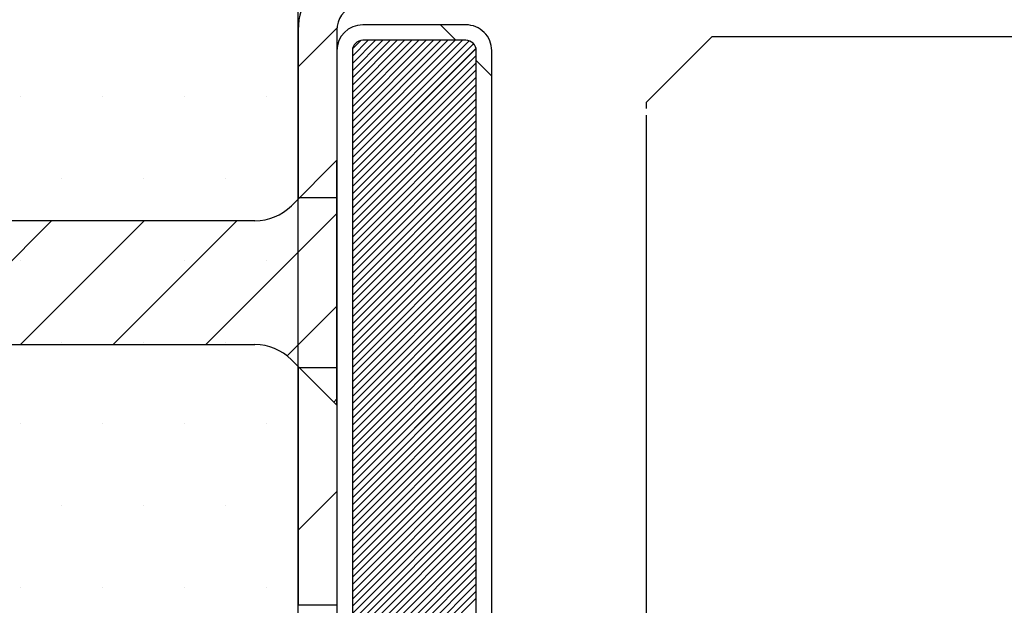
# Paper-space layout 'Feuille 1' of a CAD drawing. Extents: x 130 to 333, y 14 to 307.
# Drawn here: x 178 to 187, y 65 to 71 of the extents above; entities that cross this region are included whole.
import ezdxf

# ---------------------------------------------------------------- set-up
doc = ezdxf.new("R2010")
doc.units = 0
doc.header["$PDSIZE"] = -1
doc.linetypes.add('SLD-CONTINUE', pattern=[0])
doc.layers.get('0').update_dxf_attribs({"linetype": 'CONTINUOUS'})
doc.layers.get('Defpoints').update_dxf_attribs({"linetype": 'CONTINUOUS'})
doc.styles.add('SLDTEXTSTYLE0', font='TXT', dxfattribs={"width": 0.75})
doc.dimstyles.new('SLDDIMSTYLE1', dxfattribs={"dimtxt": 2.910417, "dimasz": 1.016, "dimexe": 0, "dimexo": 0.0625, "dimgap": 0.727604, "dimtad": 1, "dimlfac": 4, "dimrnd": 1e-09, "dimzin": 12, "dimdsep": 46, "dimtxsty": 'SLDTEXTSTYLE0', "dimblk1": 'DOT', "dimblk2": 'DOT', "dimsah": 1, "dimcen": 0.09, "dimadec": 0, "dimazin": 0, "dimtfac": 1, "dimtofl": 0, "dimtmove": 0, "dimatfit": 3, "dimldrblk": 'DOT', "dimfxl": 1, "dimtolj": 1, "dimtzin": 12, "dimarcsym": 0})

# ---------------------------------------------------------------- blocks, each defined once
blk = doc.blocks.new('_DOT')
at = {"color": 0, "linetype": 'ByBlock'}
blk.add_line((-0.5, 0), (-1, 0), dxfattribs=at)
at = {"color": 0, "linetype": 'ByBlock', "const_width": 0.5}
blk.add_lwpolyline([(-0.25, 0, 1), (0.25, 0, 1)], format="xyb", close=True, dxfattribs=at)
blk = doc.blocks.new('*D64')
at = {"color": 0, "linetype": 'SLD-CONTINUE', "lineweight": -2}
for p, q in [((184.1674, 78.6466), (184.1674, 87.1942)), ((196.1514, 87.1942), (185.1834, 87.1942)), ((197.1674, 68.3648), (197.1674, 87.1942))]:
    blk.add_line(p, q, dxfattribs=at)
at = {"layer": 'Defpoints', "color": 0}
for p in [(184.1674, 87.1942), (184.1674, 78.5841), (197.1674, 68.3023)]:
    blk.add_point(p, dxfattribs=at)
at = {"color": 0, "lineweight": -2, "xscale": 1.016, "yscale": 1.016, "zscale": 1.016, "rotation": 180}
blk.add_blockref('_DOT', (184.1674, 87.1942), dxfattribs=at)
at = {"color": 0, "lineweight": -2, "xscale": 1.016, "yscale": 1.016, "zscale": 1.016}
blk.add_blockref('_DOT', (197.1674, 87.1942), dxfattribs=at)
at = {"color": 0, "insert": (190.6674, 89.377), "char_height": 2.91042, "attachment_point": 5, "style": 'SLDTEXTSTYLE0'}
blk.add_mtext('\\A1;52', dxfattribs=at)
blk = doc.blocks.new('SW_HATCH_1')
at = {"color": 0, "linetype": 'SLD-CONTINUE'}
for p, q in [((-115.0501, 7.5693), (-115.4257, 7.1937)), ((-114.0472, 7.6018), (-113.8972, 7.4518)), ((-114.7466, 7.4518), (-114.9007, 7.2978)), ((-114.6765, 7.4518), (-114.9007, 7.2276)), ((-114.6063, 7.4518), (-114.9007, 7.1574)), ((-114.5362, 7.4518), (-114.9007, 7.0873)), ((-114.466, 7.4518), (-114.9007, 7.0171)), ((-114.3959, 7.4518), (-114.9007, 6.947)), ((-114.3257, 7.4518), (-114.9007, 6.8768)), ((-114.2555, 7.4518), (-114.9007, 6.8066)), ((-114.1854, 7.4518), (-114.9007, 6.7365)), ((-114.1152, 7.4518), (-114.9007, 6.6663)), ((-114.0451, 7.4518), (-114.9007, 6.5962)), ((-113.9749, 7.4518), (-114.9007, 6.526)), ((-113.9047, 7.4518), (-114.9007, 6.4559)), ((-113.8346, 7.4518), (-114.9007, 6.3857)), ((-113.7694, 7.4468), (-114.9007, 6.3155)), ((-114.8184, 7.4502), (-114.8991, 7.3695)), ((-113.7268, 7.4192), (-114.9007, 6.2454)), ((-113.7029, 7.373), (-114.9007, 6.1752)), ((-113.7007, 7.3051), (-114.9007, 6.1051)), ((-113.7007, 7.2553), (-113.5507, 7.1053)), ((-113.7007, 7.2349), (-114.9007, 6.0349)), ((-113.7007, 7.1647), (-114.9007, 5.9647)), ((-113.7007, 7.0946), (-114.9007, 5.8946)), ((-113.7007, 7.0244), (-114.9007, 5.8244)), ((-118.1163, 6.908), (-118.1163, 6.908)), ((-117.3226, 6.908), (-117.3226, 6.908)), ((-116.5288, 6.908), (-116.5288, 6.908)), ((-115.735, 6.908), (-115.735, 6.908)), ((-113.7007, 6.9543), (-114.9007, 5.7543)), ((-113.7007, 6.8841), (-114.9007, 5.6841)), ((-113.7007, 6.814), (-114.9007, 5.614)), ((-113.7007, 6.7438), (-114.9007, 5.5438)), ((-113.7007, 6.6736), (-114.9007, 5.4736)), ((-113.7007, 6.6035), (-114.9007, 5.4035)), ((-113.7007, 6.5333), (-114.9007, 5.3333)), ((-113.7007, 6.4632), (-114.9007, 5.2632)), ((-113.7007, 6.393), (-114.9007, 5.193)), ((-113.7007, 6.3228), (-114.9007, 5.1228)), ((-113.7007, 6.2527), (-114.9007, 5.0527)), ((-117.7194, 6.1143), (-117.7194, 6.1143)), ((-116.9257, 6.1143), (-116.9257, 6.1143)), ((-116.1319, 6.1143), (-116.1319, 6.1143)), ((-113.7007, 6.1825), (-114.9007, 4.9825)), ((-113.7007, 6.1124), (-114.9007, 4.9124)), ((-113.7007, 6.0422), (-114.9007, 4.8422)), ((-113.7007, 5.9721), (-114.9007, 4.7721)), ((-113.7007, 5.9019), (-114.9007, 4.7019)), ((-113.7007, 5.8317), (-114.9007, 4.6317)), ((-115.0507, 5.7727), (-116.3215, 4.5018)), ((-113.7007, 5.7616), (-114.9007, 4.5616)), ((-117.8156, 5.7018), (-119.0156, 4.5018)), ((-116.9176, 5.7018), (-118.1176, 4.5018)), ((-116.0196, 5.7018), (-117.2196, 4.5018)), ((-113.7007, 5.6914), (-114.9007, 4.4914)), ((-113.7007, 5.6213), (-114.9007, 4.4213)), ((-113.7007, 5.5511), (-114.9007, 4.3511)), ((-113.7007, 5.4809), (-114.9007, 4.2809)), ((-113.7007, 5.4108), (-114.9007, 4.2108)), ((-118.1163, 5.3205), (-118.1163, 5.3205)), ((-117.3226, 5.3205), (-117.3226, 5.3205)), ((-116.5288, 5.3205), (-116.5288, 5.3205)), ((-115.735, 5.3205), (-115.735, 5.3205)), ((-113.7007, 5.3406), (-114.9007, 4.1406)), ((-113.7007, 5.2705), (-114.9007, 4.0705)), ((-113.7007, 5.2003), (-114.9007, 4.0003)), ((-113.7007, 5.1302), (-114.9007, 3.9302)), ((-113.7007, 5.06), (-114.9007, 3.86)), ((-113.7007, 4.9898), (-114.9007, 3.7898)), ((-115.0507, 4.8746), (-115.533, 4.3923)), ((-113.7007, 4.9197), (-114.9007, 3.7197)), ((-113.7007, 4.8495), (-114.9007, 3.6495)), ((-113.7007, 4.7794), (-114.9007, 3.5794)), ((-113.7007, 4.7092), (-114.9007, 3.5092)), ((-113.7007, 4.639), (-114.9007, 3.439)), ((-117.7194, 4.5268), (-117.7194, 4.5268)), ((-116.9257, 4.5268), (-116.9257, 4.5268)), ((-116.1319, 4.5268), (-116.1319, 4.5268)), ((-113.7007, 4.5689), (-114.9007, 3.3689)), ((-113.7007, 4.4987), (-114.9007, 3.2987)), ((-113.7007, 4.4286), (-114.9007, 3.2286)), ((-113.7007, 4.3584), (-114.9007, 3.1584)), ((-113.7007, 4.2883), (-114.9007, 3.0883)), ((-113.7007, 4.2181), (-114.9007, 3.0181)), ((-113.7007, 4.1479), (-114.9007, 2.9479)), ((-113.7007, 4.0778), (-114.9007, 2.8778)), ((-113.7007, 4.0076), (-114.9007, 2.8076)), ((-115.0507, 3.9766), (-115.0818, 3.9454)), ((-113.7007, 3.9375), (-114.9007, 2.7375)), ((-113.7007, 3.8673), (-114.9007, 2.6673)), ((-118.1163, 3.733), (-118.1163, 3.733)), ((-117.3226, 3.733), (-117.3226, 3.733)), ((-116.5288, 3.733), (-116.5288, 3.733)), ((-115.735, 3.733), (-115.735, 3.733)), ((-113.7007, 3.7971), (-114.9007, 2.5972)), ((-113.7007, 3.727), (-114.9007, 2.527)), ((-113.7007, 3.6568), (-114.9007, 2.4568)), ((-113.7007, 3.5867), (-114.9007, 2.3867)), ((-113.7007, 3.5165), (-114.9007, 2.3165)), ((-113.7007, 3.4464), (-114.9007, 2.2464)), ((-113.7007, 3.3762), (-114.9007, 2.1762)), ((-113.7007, 3.306), (-114.9007, 2.106)), ((-113.7007, 3.2359), (-114.9007, 2.0359)), ((-113.7007, 3.1657), (-114.9007, 1.9657)), ((-115.0507, 3.0786), (-115.4257, 2.7036)), ((-113.7007, 3.0956), (-114.9007, 1.8956)), ((-113.7007, 3.0254), (-114.9007, 1.8254)), ((-117.7194, 2.9393), (-117.7194, 2.9393)), ((-116.9257, 2.9393), (-116.9257, 2.9393)), ((-116.1319, 2.9393), (-116.1319, 2.9393)), ((-113.7007, 2.9553), (-114.9007, 1.7553)), ((-113.7007, 2.8851), (-114.9007, 1.6851)), ((-113.7007, 2.8149), (-114.9007, 1.6149)), ((-113.7007, 2.7448), (-114.9007, 1.5448)), ((-113.7007, 2.6746), (-114.9007, 1.4746)), ((-113.7007, 2.6045), (-114.9007, 1.4045)), ((-113.7007, 2.5343), (-114.9007, 1.3343)), ((-113.7007, 2.4641), (-114.9007, 1.2641)), ((-113.7007, 2.394), (-114.9007, 1.194)), ((-113.7007, 2.3238), (-114.9007, 1.1238)), ((-113.7007, 2.2537), (-114.9007, 1.0537)), ((-118.1163, 2.1455), (-118.1163, 2.1455)), ((-117.3226, 2.1455), (-117.3226, 2.1455)), ((-116.5288, 2.1455), (-116.5288, 2.1455)), ((-115.735, 2.1455), (-115.735, 2.1455)), ((-113.7007, 2.1835), (-114.9007, 0.9835)), ((-113.7007, 2.1134), (-114.9007, 0.9134)), ((-113.7007, 2.0432), (-114.9007, 0.8432))]:
    blk.add_line(p, q, dxfattribs=at)

psp = doc.layouts.new('Feuille 1')

# ---------------------------------------------------------------- linework, layer by layer
at = {"color": 7, "linetype": 'SLD-CONTINUE'}
for p, q in [((180.2924, 49.8341), (180.2924, 78.5841)), ((180.668, 70.4266), (180.2924, 70.051)), ((180.668, 70.4266), (180.2924, 70.051)), ((180.668, 70.4266), (180.2924, 70.051)), ((180.668, 70.4266), (180.2924, 70.051)), ((181.9174, 70.4591), (180.9174, 70.4591)), ((181.6709, 70.4591), (181.8209, 70.3091)), ((181.6709, 70.4591), (181.8209, 70.3091)), ((181.6709, 70.4591), (181.8209, 70.3091)), ((181.6709, 70.4591), (181.8209, 70.3091)), ((180.2924, 70.409), (180.2924, 68.7841)), ((180.6674, 70.409), (180.6674, 68.7841)), ((183.6674, 69.7091), (184.3049, 70.3466)), ((184.3049, 70.3466), (214.8226, 70.3466)), ((180.9714, 70.3091), (180.8174, 70.155)), ((181.0416, 70.3091), (180.8174, 70.0849)), ((181.1118, 70.3091), (180.8174, 70.0147)), ((181.1819, 70.3091), (180.8174, 69.9445)), ((181.2521, 70.3091), (180.8174, 69.8744)), ((181.3222, 70.3091), (180.8174, 69.8042)), ((181.3924, 70.3091), (180.8174, 69.7341)), ((181.4625, 70.3091), (180.8174, 69.6639)), ((181.5327, 70.3091), (180.8174, 69.5938)), ((181.6029, 70.3091), (180.8174, 69.5236)), ((181.673, 70.3091), (180.8174, 69.4534)), ((181.7432, 70.3091), (180.8174, 69.3833)), ((181.8133, 70.3091), (180.8174, 69.3131)), ((181.8835, 70.3091), (180.8174, 69.243)), ((180.9714, 70.3091), (180.8174, 70.155)), ((181.0416, 70.3091), (180.8174, 70.0849)), ((181.1118, 70.3091), (180.8174, 70.0147)), ((181.1819, 70.3091), (180.8174, 69.9445)), ((181.2521, 70.3091), (180.8174, 69.8744)), ((181.3222, 70.3091), (180.8174, 69.8042)), ((181.3924, 70.3091), (180.8174, 69.7341)), ((181.4625, 70.3091), (180.8174, 69.6639)), ((181.5327, 70.3091), (180.8174, 69.5938)), ((181.6029, 70.3091), (180.8174, 69.5236)), ((181.673, 70.3091), (180.8174, 69.4534)), ((181.7432, 70.3091), (180.8174, 69.3833)), ((181.8133, 70.3091), (180.8174, 69.3131)), ((181.8835, 70.3091), (180.8174, 69.243)), ((180.9714, 70.3091), (180.8174, 70.155)), ((181.0416, 70.3091), (180.8174, 70.0849)), ((181.1118, 70.3091), (180.8174, 70.0147)), ((181.1819, 70.3091), (180.8174, 69.9445)), ((181.2521, 70.3091), (180.8174, 69.8744)), ((181.3222, 70.3091), (180.8174, 69.8042)), ((181.3924, 70.3091), (180.8174, 69.7341)), ((181.4625, 70.3091), (180.8174, 69.6639)), ((181.5327, 70.3091), (180.8174, 69.5938)), ((181.6029, 70.3091), (180.8174, 69.5236)), ((181.673, 70.3091), (180.8174, 69.4534)), ((181.7432, 70.3091), (180.8174, 69.3833)), ((181.8133, 70.3091), (180.8174, 69.3131)), ((181.8835, 70.3091), (180.8174, 69.243)), ((180.9714, 70.3091), (180.8174, 70.155)), ((181.0416, 70.3091), (180.8174, 70.0849)), ((181.1118, 70.3091), (180.8174, 70.0147)), ((181.1819, 70.3091), (180.8174, 69.9445)), ((181.2521, 70.3091), (180.8174, 69.8744)), ((181.3222, 70.3091), (180.8174, 69.8042)), ((181.3924, 70.3091), (180.8174, 69.7341)), ((181.4625, 70.3091), (180.8174, 69.6639)), ((181.5327, 70.3091), (180.8174, 69.5938)), ((181.6029, 70.3091), (180.8174, 69.5236)), ((181.673, 70.3091), (180.8174, 69.4534)), ((181.7432, 70.3091), (180.8174, 69.3833)), ((181.8133, 70.3091), (180.8174, 69.3131)), ((181.8835, 70.3091), (180.8174, 69.243)), ((181.9486, 70.304), (180.8174, 69.1728)), ((181.9486, 70.304), (180.8174, 69.1728)), ((181.9486, 70.304), (180.8174, 69.1728)), ((181.9486, 70.304), (180.8174, 69.1728)), ((181.9912, 70.2765), (180.8174, 69.1026)), ((181.9912, 70.2765), (180.8174, 69.1026)), ((181.9912, 70.2765), (180.8174, 69.1026)), ((181.9912, 70.2765), (180.8174, 69.1026)), ((182.0151, 70.2302), (180.8174, 69.0325)), ((182.0151, 70.2302), (180.8174, 69.0325)), ((182.0151, 70.2302), (180.8174, 69.0325)), ((182.0151, 70.2302), (180.8174, 69.0325)), ((180.8997, 70.3075), (180.819, 70.2268)), ((180.8997, 70.3075), (180.819, 70.2268)), ((180.8997, 70.3075), (180.819, 70.2268)), ((180.8997, 70.3075), (180.819, 70.2268)), ((181.9174, 70.3091), (180.9174, 70.3091)), ((180.6674, 70.2091), (180.6674, 58.2091)), ((180.8174, 70.2091), (180.8174, 58.2091)), ((182.0174, 70.1623), (180.8174, 68.9623)), ((182.0174, 70.1623), (180.8174, 68.9623)), ((182.0174, 70.1623), (180.8174, 68.9623)), ((182.0174, 70.1623), (180.8174, 68.9623)), ((182.0174, 58.2091), (182.0174, 70.2091)), ((182.1674, 58.2091), (182.1674, 70.2091)), ((182.0174, 70.0922), (180.8174, 68.8922)), ((182.0174, 70.0922), (180.8174, 68.8922)), ((182.0174, 70.0922), (180.8174, 68.8922)), ((182.0174, 70.0922), (180.8174, 68.8922)), ((182.0174, 70.1125), (182.1674, 69.9625)), ((182.0174, 70.1125), (182.1674, 69.9625)), ((182.0174, 70.1125), (182.1674, 69.9625)), ((182.0174, 70.1125), (182.1674, 69.9625)), ((182.0174, 70.022), (180.8174, 68.822)), ((182.0174, 70.022), (180.8174, 68.822)), ((182.0174, 70.022), (180.8174, 68.822)), ((182.0174, 70.022), (180.8174, 68.822)), ((182.0174, 69.9519), (180.8174, 68.7519)), ((182.0174, 69.9519), (180.8174, 68.7519)), ((182.0174, 69.9519), (180.8174, 68.7519)), ((182.0174, 69.9519), (180.8174, 68.7519)), ((182.0174, 69.8817), (180.8174, 68.6817)), ((182.0174, 69.8817), (180.8174, 68.6817)), ((182.0174, 69.8817), (180.8174, 68.6817)), ((182.0174, 69.8817), (180.8174, 68.6817)), ((182.0174, 69.8115), (180.8174, 68.6115)), ((182.0174, 69.8115), (180.8174, 68.6115)), ((182.0174, 69.8115), (180.8174, 68.6115)), ((182.0174, 69.8115), (180.8174, 68.6115)), ((182.0174, 69.7414), (180.8174, 68.5414)), ((182.0174, 69.7414), (180.8174, 68.5414)), ((182.0174, 69.7414), (180.8174, 68.5414)), ((182.0174, 69.7414), (180.8174, 68.5414)), ((182.0174, 69.6712), (180.8174, 68.4712)), ((182.0174, 69.6712), (180.8174, 68.4712)), ((182.0174, 69.6712), (180.8174, 68.4712)), ((182.0174, 69.6712), (180.8174, 68.4712)), ((183.6674, 69.6466), (183.6674, 69.7091)), ((182.0174, 69.6011), (180.8174, 68.4011)), ((182.0174, 69.6011), (180.8174, 68.4011)), ((182.0174, 69.6011), (180.8174, 68.4011)), ((182.0174, 69.6011), (180.8174, 68.4011)), ((183.6674, 58.8341), (183.6674, 69.5841)), ((182.0174, 69.5309), (180.8174, 68.3309)), ((182.0174, 69.5309), (180.8174, 68.3309)), ((182.0174, 69.5309), (180.8174, 68.3309)), ((182.0174, 69.5309), (180.8174, 68.3309)), ((182.0174, 69.4607), (180.8174, 68.2607)), ((182.0174, 69.4607), (180.8174, 68.2607)), ((182.0174, 69.4607), (180.8174, 68.2607)), ((182.0174, 69.4607), (180.8174, 68.2607)), ((182.0174, 69.3906), (180.8174, 68.1906)), ((182.0174, 69.3906), (180.8174, 68.1906)), ((182.0174, 69.3906), (180.8174, 68.1906)), ((182.0174, 69.3906), (180.8174, 68.1906)), ((182.0174, 69.3204), (180.8174, 68.1204)), ((182.0174, 69.3204), (180.8174, 68.1204)), ((182.0174, 69.3204), (180.8174, 68.1204)), ((182.0174, 69.3204), (180.8174, 68.1204)), ((182.0174, 69.2503), (180.8174, 68.0503)), ((182.0174, 69.2503), (180.8174, 68.0503)), ((182.0174, 69.2503), (180.8174, 68.0503)), ((182.0174, 69.2503), (180.8174, 68.0503)), ((182.0174, 69.1801), (180.8174, 67.9801)), ((182.0174, 69.1801), (180.8174, 67.9801)), ((182.0174, 69.1801), (180.8174, 67.9801)), ((182.0174, 69.1801), (180.8174, 67.9801)), ((180.6674, 69.1466), (180.2264, 68.7055)), ((180.6674, 66.7716), (180.6674, 69.1466)), ((182.0174, 69.11), (180.8174, 67.91)), ((182.0174, 69.11), (180.8174, 67.91)), ((182.0174, 69.11), (180.8174, 67.91)), ((182.0174, 69.11), (180.8174, 67.91)), ((182.0174, 69.0398), (180.8174, 67.8398)), ((182.0174, 69.0398), (180.8174, 67.8398)), ((182.0174, 69.0398), (180.8174, 67.8398)), ((182.0174, 69.0398), (180.8174, 67.8398)), ((182.0174, 68.9696), (180.8174, 67.7696)), ((182.0174, 68.9696), (180.8174, 67.7696)), ((182.0174, 68.9696), (180.8174, 67.7696)), ((182.0174, 68.9696), (180.8174, 67.7696)), ((182.0174, 68.8995), (180.8174, 67.6995)), ((182.0174, 68.8995), (180.8174, 67.6995)), ((182.0174, 68.8995), (180.8174, 67.6995)), ((182.0174, 68.8995), (180.8174, 67.6995)), ((182.0174, 68.8293), (180.8174, 67.6293)), ((182.0174, 68.8293), (180.8174, 67.6293)), ((182.0174, 68.8293), (180.8174, 67.6293)), ((182.0174, 68.8293), (180.8174, 67.6293)), ((180.2924, 68.7841), (180.6674, 68.7841)), ((182.0174, 68.7592), (180.8174, 67.5592)), ((182.0174, 68.7592), (180.8174, 67.5592)), ((182.0174, 68.7592), (180.8174, 67.5592)), ((182.0174, 68.7592), (180.8174, 67.5592)), ((180.6674, 68.6299), (179.3965, 67.3591)), ((180.6674, 68.6299), (179.3965, 67.3591)), ((180.6674, 68.6299), (179.3965, 67.3591)), ((180.6674, 68.6299), (179.3965, 67.3591)), ((182.0174, 68.689), (180.8174, 67.489)), ((182.0174, 68.689), (180.8174, 67.489)), ((182.0174, 68.689), (180.8174, 67.489)), ((182.0174, 68.689), (180.8174, 67.489)), ((182.0174, 68.6188), (180.8174, 67.4188)), ((182.0174, 68.6188), (180.8174, 67.4188)), ((182.0174, 68.6188), (180.8174, 67.4188)), ((182.0174, 68.6188), (180.8174, 67.4188)), ((179.8728, 68.5591), (155.3628, 68.5591)), ((177.9025, 68.5591), (176.7025, 67.3591)), ((177.9025, 68.5591), (176.7025, 67.3591)), ((177.9025, 68.5591), (176.7025, 67.3591)), ((177.9025, 68.5591), (176.7025, 67.3591)), ((178.8005, 68.5591), (177.6005, 67.3591)), ((178.8005, 68.5591), (177.6005, 67.3591)), ((178.8005, 68.5591), (177.6005, 67.3591)), ((178.8005, 68.5591), (177.6005, 67.3591)), ((179.6985, 68.5591), (178.4985, 67.3591)), ((179.6985, 68.5591), (178.4985, 67.3591)), ((179.6985, 68.5591), (178.4985, 67.3591)), ((179.6985, 68.5591), (178.4985, 67.3591)), ((182.0174, 68.5487), (180.8174, 67.3487)), ((182.0174, 68.5487), (180.8174, 67.3487)), ((182.0174, 68.5487), (180.8174, 67.3487)), ((182.0174, 68.5487), (180.8174, 67.3487)), ((182.0174, 68.4785), (180.8174, 67.2785)), ((182.0174, 68.4785), (180.8174, 67.2785)), ((182.0174, 68.4785), (180.8174, 67.2785)), ((182.0174, 68.4785), (180.8174, 67.2785)), ((182.0174, 68.4084), (180.8174, 67.2084)), ((182.0174, 68.4084), (180.8174, 67.2084)), ((182.0174, 68.4084), (180.8174, 67.2084)), ((182.0174, 68.4084), (180.8174, 67.2084)), ((182.0174, 68.3382), (180.8174, 67.1382)), ((182.0174, 68.3382), (180.8174, 67.1382)), ((182.0174, 68.3382), (180.8174, 67.1382)), ((182.0174, 68.3382), (180.8174, 67.1382)), ((182.0174, 68.2681), (180.8174, 67.0681)), ((182.0174, 68.2681), (180.8174, 67.0681)), ((182.0174, 68.2681), (180.8174, 67.0681)), ((182.0174, 68.2681), (180.8174, 67.0681)), ((182.0174, 68.1979), (180.8174, 66.9979)), ((182.0174, 68.1979), (180.8174, 66.9979)), ((182.0174, 68.1979), (180.8174, 66.9979)), ((182.0174, 68.1979), (180.8174, 66.9979)), ((182.0174, 68.1277), (180.8174, 66.9277)), ((182.0174, 68.1277), (180.8174, 66.9277)), ((182.0174, 68.1277), (180.8174, 66.9277)), ((182.0174, 68.1277), (180.8174, 66.9277)), ((182.0174, 68.0576), (180.8174, 66.8576)), ((182.0174, 68.0576), (180.8174, 66.8576)), ((182.0174, 68.0576), (180.8174, 66.8576)), ((182.0174, 68.0576), (180.8174, 66.8576)), ((182.0174, 67.9874), (180.8174, 66.7874)), ((182.0174, 67.9874), (180.8174, 66.7874)), ((182.0174, 67.9874), (180.8174, 66.7874)), ((182.0174, 67.9874), (180.8174, 66.7874)), ((182.0174, 67.9173), (180.8174, 66.7173)), ((182.0174, 67.9173), (180.8174, 66.7173)), ((182.0174, 67.9173), (180.8174, 66.7173)), ((182.0174, 67.9173), (180.8174, 66.7173)), ((182.0174, 67.8471), (180.8174, 66.6471)), ((182.0174, 67.8471), (180.8174, 66.6471)), ((182.0174, 67.8471), (180.8174, 66.6471)), ((182.0174, 67.8471), (180.8174, 66.6471)), ((182.0174, 67.7769), (180.8174, 66.5769)), ((182.0174, 67.7769), (180.8174, 66.5769)), ((182.0174, 67.7769), (180.8174, 66.5769)), ((182.0174, 67.7769), (180.8174, 66.5769)), ((180.6674, 67.7319), (180.1851, 67.2496)), ((180.6674, 67.7319), (180.1851, 67.2496)), ((180.6674, 67.7319), (180.1851, 67.2496)), ((180.6674, 67.7319), (180.1851, 67.2496)), ((182.0174, 67.7068), (180.8174, 66.5068)), ((182.0174, 67.7068), (180.8174, 66.5068)), ((182.0174, 67.7068), (180.8174, 66.5068)), ((182.0174, 67.7068), (180.8174, 66.5068)), ((182.0174, 67.6366), (180.8174, 66.4366)), ((182.0174, 67.6366), (180.8174, 66.4366)), ((182.0174, 67.6366), (180.8174, 66.4366)), ((182.0174, 67.6366), (180.8174, 66.4366)), ((182.0174, 67.5665), (180.8174, 66.3665)), ((182.0174, 67.5665), (180.8174, 66.3665)), ((182.0174, 67.5665), (180.8174, 66.3665)), ((182.0174, 67.5665), (180.8174, 66.3665)), ((182.0174, 67.4963), (180.8174, 66.2963)), ((182.0174, 67.4963), (180.8174, 66.2963)), ((182.0174, 67.4963), (180.8174, 66.2963)), ((182.0174, 67.4963), (180.8174, 66.2963)), ((155.3628, 67.3591), (179.8728, 67.3591)), ((182.0174, 67.4262), (180.8174, 66.2262)), ((182.0174, 67.4262), (180.8174, 66.2262)), ((182.0174, 67.4262), (180.8174, 66.2262)), ((182.0174, 67.4262), (180.8174, 66.2262)), ((182.0174, 67.356), (180.8174, 66.156)), ((182.0174, 67.356), (180.8174, 66.156)), ((182.0174, 67.356), (180.8174, 66.156)), ((182.0174, 67.356), (180.8174, 66.156)), ((182.0174, 67.2858), (180.8174, 66.0858)), ((182.0174, 67.2858), (180.8174, 66.0858)), ((182.0174, 67.2858), (180.8174, 66.0858)), ((182.0174, 67.2858), (180.8174, 66.0858)), ((180.2264, 67.2126), (180.6674, 66.7716)), ((182.0174, 67.2157), (180.8174, 66.0157)), ((182.0174, 67.2157), (180.8174, 66.0157)), ((182.0174, 67.2157), (180.8174, 66.0157)), ((182.0174, 67.2157), (180.8174, 66.0157)), ((180.6674, 67.1341), (180.2924, 67.1341)), ((180.2924, 67.1341), (180.2924, 64.8341)), ((180.6674, 67.1341), (180.6674, 64.8341)), ((182.0174, 67.1455), (180.8174, 65.9455)), ((182.0174, 67.1455), (180.8174, 65.9455)), ((182.0174, 67.1455), (180.8174, 65.9455)), ((182.0174, 67.1455), (180.8174, 65.9455)), ((182.0174, 67.0754), (180.8174, 65.8754)), ((182.0174, 67.0754), (180.8174, 65.8754)), ((182.0174, 67.0754), (180.8174, 65.8754)), ((182.0174, 67.0754), (180.8174, 65.8754)), ((182.0174, 67.0052), (180.8174, 65.8052)), ((182.0174, 67.0052), (180.8174, 65.8052)), ((182.0174, 67.0052), (180.8174, 65.8052)), ((182.0174, 67.0052), (180.8174, 65.8052)), ((182.0174, 66.935), (180.8174, 65.735)), ((182.0174, 66.935), (180.8174, 65.735)), ((182.0174, 66.935), (180.8174, 65.735)), ((182.0174, 66.935), (180.8174, 65.735)), ((180.6674, 66.8339), (180.6362, 66.8027)), ((180.6674, 66.8339), (180.6362, 66.8027)), ((180.6674, 66.8339), (180.6362, 66.8027)), ((180.6674, 66.8339), (180.6362, 66.8027)), ((182.0174, 66.8649), (180.8174, 65.6649)), ((182.0174, 66.8649), (180.8174, 65.6649)), ((182.0174, 66.8649), (180.8174, 65.6649)), ((182.0174, 66.8649), (180.8174, 65.6649)), ((182.0174, 66.7947), (180.8174, 65.5947)), ((182.0174, 66.7947), (180.8174, 65.5947)), ((182.0174, 66.7947), (180.8174, 65.5947)), ((182.0174, 66.7947), (180.8174, 65.5947)), ((182.0174, 66.7246), (180.8174, 65.5246)), ((182.0174, 66.7246), (180.8174, 65.5246)), ((182.0174, 66.7246), (180.8174, 65.5246)), ((182.0174, 66.7246), (180.8174, 65.5246)), ((182.0174, 66.6544), (180.8174, 65.4544)), ((182.0174, 66.6544), (180.8174, 65.4544)), ((182.0174, 66.6544), (180.8174, 65.4544)), ((182.0174, 66.6544), (180.8174, 65.4544)), ((182.0174, 66.5843), (180.8174, 65.3843)), ((182.0174, 66.5843), (180.8174, 65.3843)), ((182.0174, 66.5843), (180.8174, 65.3843)), ((182.0174, 66.5843), (180.8174, 65.3843)), ((182.0174, 66.5141), (180.8174, 65.3141)), ((182.0174, 66.5141), (180.8174, 65.3141)), ((182.0174, 66.5141), (180.8174, 65.3141)), ((182.0174, 66.5141), (180.8174, 65.3141)), ((182.0174, 66.4439), (180.8174, 65.2439)), ((182.0174, 66.4439), (180.8174, 65.2439)), ((182.0174, 66.4439), (180.8174, 65.2439)), ((182.0174, 66.4439), (180.8174, 65.2439)), ((182.0174, 66.3738), (180.8174, 65.1738)), ((182.0174, 66.3738), (180.8174, 65.1738)), ((182.0174, 66.3738), (180.8174, 65.1738)), ((182.0174, 66.3738), (180.8174, 65.1738)), ((182.0174, 66.3036), (180.8174, 65.1036)), ((182.0174, 66.3036), (180.8174, 65.1036)), ((182.0174, 66.3036), (180.8174, 65.1036)), ((182.0174, 66.3036), (180.8174, 65.1036)), ((182.0174, 66.2335), (180.8174, 65.0335)), ((182.0174, 66.2335), (180.8174, 65.0335)), ((182.0174, 66.2335), (180.8174, 65.0335)), ((182.0174, 66.2335), (180.8174, 65.0335)), ((182.0174, 66.1633), (180.8174, 64.9633)), ((182.0174, 66.1633), (180.8174, 64.9633)), ((182.0174, 66.1633), (180.8174, 64.9633)), ((182.0174, 66.1633), (180.8174, 64.9633)), ((182.0174, 66.0931), (180.8174, 64.8931)), ((182.0174, 66.0931), (180.8174, 64.8931)), ((182.0174, 66.0931), (180.8174, 64.8931)), ((182.0174, 66.0931), (180.8174, 64.8931)), ((182.0174, 66.023), (180.8174, 64.823)), ((182.0174, 66.023), (180.8174, 64.823)), ((182.0174, 66.023), (180.8174, 64.823)), ((182.0174, 66.023), (180.8174, 64.823)), ((180.6674, 65.9358), (180.2924, 65.5608)), ((180.6674, 65.9358), (180.2924, 65.5608)), ((180.6674, 65.9358), (180.2924, 65.5608)), ((180.6674, 65.9358), (180.2924, 65.5608)), ((182.0174, 65.9528), (180.8174, 64.7528)), ((182.0174, 65.9528), (180.8174, 64.7528)), ((182.0174, 65.9528), (180.8174, 64.7528)), ((182.0174, 65.9528), (180.8174, 64.7528)), ((182.0174, 65.8827), (180.8174, 64.6827)), ((182.0174, 65.8827), (180.8174, 64.6827)), ((182.0174, 65.8827), (180.8174, 64.6827)), ((182.0174, 65.8827), (180.8174, 64.6827)), ((182.0174, 65.8125), (180.8174, 64.6125)), ((182.0174, 65.8125), (180.8174, 64.6125)), ((182.0174, 65.8125), (180.8174, 64.6125)), ((182.0174, 65.8125), (180.8174, 64.6125)), ((182.0174, 65.7424), (180.8174, 64.5424)), ((182.0174, 65.7424), (180.8174, 64.5424)), ((182.0174, 65.7424), (180.8174, 64.5424)), ((182.0174, 65.7424), (180.8174, 64.5424)), ((182.0174, 65.6722), (180.8174, 64.4722)), ((182.0174, 65.6722), (180.8174, 64.4722)), ((182.0174, 65.6722), (180.8174, 64.4722)), ((182.0174, 65.6722), (180.8174, 64.4722)), ((182.0174, 65.602), (180.8174, 64.402)), ((182.0174, 65.602), (180.8174, 64.402)), ((182.0174, 65.602), (180.8174, 64.402)), ((182.0174, 65.602), (180.8174, 64.402)), ((182.0174, 65.5319), (180.8174, 64.3319)), ((182.0174, 65.5319), (180.8174, 64.3319)), ((182.0174, 65.5319), (180.8174, 64.3319)), ((182.0174, 65.5319), (180.8174, 64.3319)), ((182.0174, 65.4617), (180.8174, 64.2617)), ((182.0174, 65.4617), (180.8174, 64.2617)), ((182.0174, 65.4617), (180.8174, 64.2617)), ((182.0174, 65.4617), (180.8174, 64.2617)), ((182.0174, 65.3916), (180.8174, 64.1916)), ((182.0174, 65.3916), (180.8174, 64.1916)), ((182.0174, 65.3916), (180.8174, 64.1916)), ((182.0174, 65.3916), (180.8174, 64.1916)), ((182.0174, 65.3214), (180.8174, 64.1214)), ((182.0174, 65.3214), (180.8174, 64.1214)), ((182.0174, 65.3214), (180.8174, 64.1214)), ((182.0174, 65.3214), (180.8174, 64.1214)), ((182.0174, 65.2513), (180.8174, 64.0513)), ((182.0174, 65.2513), (180.8174, 64.0513)), ((182.0174, 65.2513), (180.8174, 64.0513)), ((182.0174, 65.2513), (180.8174, 64.0513)), ((182.0174, 65.1811), (180.8174, 63.9811)), ((182.0174, 65.1811), (180.8174, 63.9811)), ((182.0174, 65.1811), (180.8174, 63.9811)), ((182.0174, 65.1811), (180.8174, 63.9811)), ((182.0174, 65.1109), (180.8174, 63.9109)), ((182.0174, 65.1109), (180.8174, 63.9109)), ((182.0174, 65.1109), (180.8174, 63.9109)), ((182.0174, 65.1109), (180.8174, 63.9109)), ((182.0174, 65.0408), (180.8174, 63.8408)), ((182.0174, 65.0408), (180.8174, 63.8408)), ((182.0174, 65.0408), (180.8174, 63.8408)), ((182.0174, 65.0408), (180.8174, 63.8408)), ((182.0174, 64.9706), (180.8174, 63.7706)), ((182.0174, 64.9706), (180.8174, 63.7706)), ((182.0174, 64.9706), (180.8174, 63.7706)), ((182.0174, 64.9706), (180.8174, 63.7706)), ((182.0174, 64.9005), (180.8174, 63.7005)), ((182.0174, 64.9005), (180.8174, 63.7005)), ((182.0174, 64.9005), (180.8174, 63.7005)), ((182.0174, 64.9005), (180.8174, 63.7005)), ((180.6674, 64.8341), (180.2924, 64.8341))]:
    psp.add_line(p, q, dxfattribs=at)
for centre, radius, start, end in [((180.9174, 70.409), 0.625, 110.00176, 179.9976), ((180.9174, 70.409), 0.25, 109.99947, 180.00091), ((180.9174, 70.2091), 0.25, 90.00116, 179.9997), ((181.9174, 70.2091), 0.25, 0.0003, 90.00226), ((180.9174, 70.2091), 0.1, 89.99906, 180.00841), ((181.9174, 70.2091), 0.1, 359.99159, 90.00948), ((179.8728, 69.0591), 0.5, 269.99983, 314.99946), ((179.8728, 66.859), 0.5, 45.00054, 90.00017)]:
    psp.add_arc(centre, radius, start, end, dxfattribs=at)

# ---------------------------------------------------------------- block references
psp.add_blockref('SW_HATCH_1', (295.7181, 62.8573), dxfattribs=at)

# ---------------------------------------------------------------- dimensions: what is measured, and where the dimension line sits
dim = psp.add_linear_dim(base=(184.1674, 87.1942), p1=(197.1674, 68.3023), p2=(184.1674, 78.5841), dimstyle='SLDDIMSTYLE1', dxfattribs=at)
dim.commit()
dim.dimension.update_dxf_attribs({"geometry": '*D64', "text_midpoint": (190.6674, 87.1942), "dimtype": 160})

doc.saveas('drawing.dxf')
